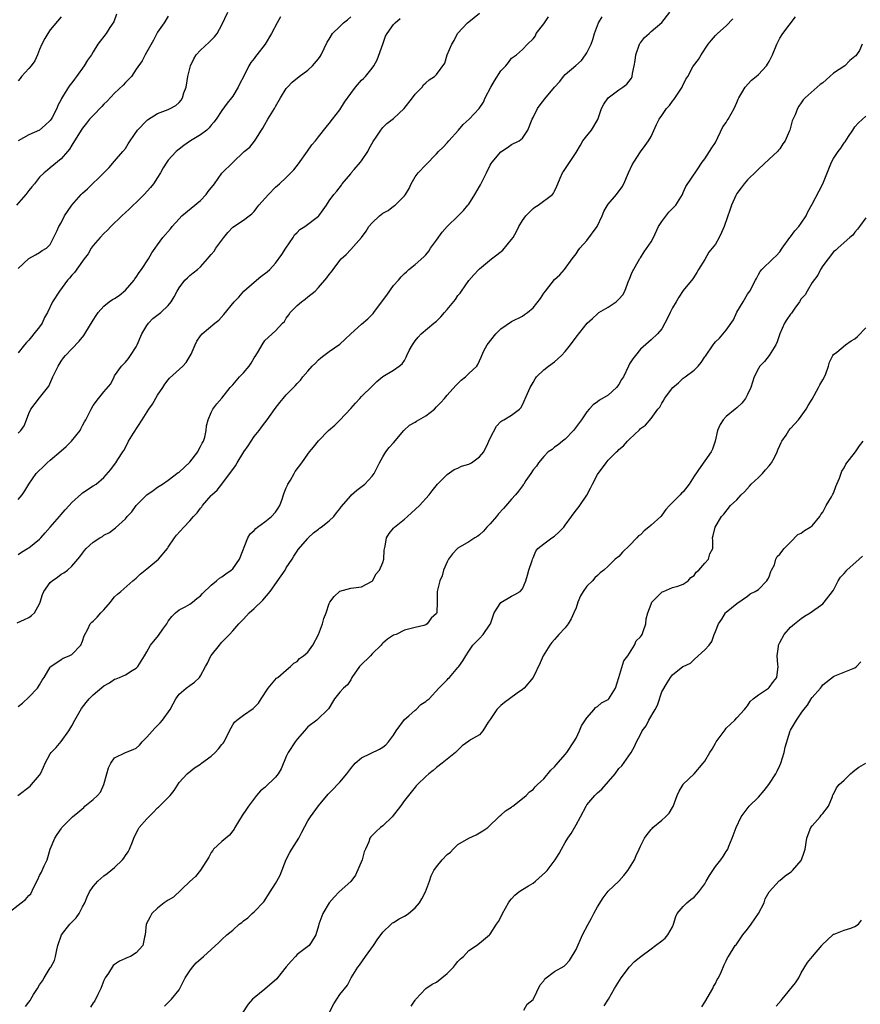
# Model space of a CAD drawing. Units: inches. Extents: x 2511000 to 2514000, y 1551000 to 1554000.
# Drawn here: x 2511263 to 2511420, y 1551666 to 1551850 of the extents above; entities that cross this region are included whole.
import ezdxf

# ---------------------------------------------------------------- set-up
doc = ezdxf.new("R2010")
doc.units = ezdxf.units.IN
doc.header["$MEASUREMENT"] = 0
doc.layers.add('LD25111551_2ft', color=105, linetype='Continuous')

msp = doc.modelspace()

# ---------------------------------------------------------------- linework, layer by layer
at = {"layer": 'LD25111551_2ft'}
for points, elevation in [([(2511261.02, 1551682.98), (2511263.55, 1551685), (2511264.4, 1551685.6), (2511265, 1551686.34), (2511265.35, 1551686.65), (2511265.92, 1551687.92), (2511266.68, 1551689.32), (2511267, 1551690.06), (2511267.34, 1551690.66), (2511267.46, 1551691), (2511267.84, 1551691.84), (2511268.4, 1551693), (2511269, 1551694.95), (2511269.86, 1551697), (2511270.31, 1551697.69), (2511271, 1551698.79), (2511271.16, 1551699), (2511273.12, 1551701), (2511274.16, 1551701.84), (2511275.23, 1551702.77), (2511275.46, 1551703), (2511277, 1551704.23), (2511277.83, 1551705), (2511278.38, 1551705.62), (2511279.01, 1551707), (2511279.53, 1551709), (2511279.86, 1551710.14), (2511280.27, 1551711), (2511281, 1551711.97), (2511282.99, 1551713), (2511284.43, 1551713.57), (2511285, 1551713.83), (2511285.61, 1551714.39), (2511286.11, 1551715), (2511287, 1551715.85), (2511288.46, 1551717.54), (2511289.48, 1551718.52), (2511289.92, 1551719), (2511291.37, 1551721), (2511291.91, 1551722.09), (2511292.43, 1551723), (2511293, 1551723.87), (2511294.34, 1551725), (2511295, 1551725.5), (2511295.9, 1551726.1), (2511296.8, 1551727), (2511297, 1551727.27), (2511297.94, 1551729), (2511298.33, 1551729.67), (2511298.95, 1551731), (2511299, 1551731.09), (2511300.52, 1551733), (2511300.76, 1551733.24), (2511301, 1551733.53), (2511302.39, 1551735), (2511303, 1551735.68), (2511304.14, 1551737), (2511305, 1551737.83), (2511306.09, 1551739), (2511307, 1551739.81), (2511308.61, 1551741.39), (2511309.98, 1551743), (2511312.06, 1551745.94), (2511312.76, 1551747), (2511313, 1551747.43), (2511314.1, 1551749), (2511314.42, 1551749.58), (2511315, 1551750.54), (2511315.2, 1551750.8), (2511317, 1551752.9), (2511317.08, 1551753), (2511318.09, 1551753.91), (2511319, 1551754.61), (2511319.19, 1551754.81), (2511319.47, 1551755), (2511321, 1551756.17), (2511321.85, 1551757), (2511322.34, 1551757.66), (2511323, 1551758.4), (2511323.23, 1551758.77), (2511325, 1551760.85), (2511325.15, 1551761), (2511326.14, 1551761.86), (2511327.66, 1551763), (2511329, 1551764.48), (2511329.37, 1551765), (2511329.92, 1551766.08), (2511330.35, 1551767), (2511331, 1551768.11), (2511331.56, 1551769), (2511332.19, 1551769.81), (2511333, 1551770.71), (2511334.88, 1551773), (2511335.99, 1551774.01), (2511337, 1551774.55), (2511337.27, 1551774.73), (2511337.7, 1551775), (2511339, 1551775.75), (2511340.64, 1551777), (2511341, 1551777.39), (2511341.8, 1551778.2), (2511342.5, 1551779), (2511343, 1551779.61), (2511344.58, 1551781.42), (2511345, 1551781.77), (2511345.62, 1551782.38), (2511346.41, 1551783), (2511347, 1551783.6), (2511348.53, 1551785), (2511348.72, 1551785.28), (2511349.34, 1551786.66), (2511349.44, 1551787), (2511349.84, 1551787.84), (2511350.43, 1551789), (2511352.08, 1551791), (2511353, 1551791.95), (2511355, 1551793.3), (2511357, 1551794.34), (2511357.4, 1551794.6), (2511357.95, 1551795), (2511359, 1551795.89), (2511360.39, 1551797.61), (2511361, 1551798.59), (2511361.3, 1551799), (2511363, 1551801.14), (2511363.96, 1551802.04), (2511364.83, 1551803), (2511366.27, 1551805), (2511367, 1551805.94), (2511367.42, 1551806.58), (2511367.72, 1551807), (2511369, 1551808.42), (2511370.94, 1551811), (2511371.9, 1551813), (2511372.19, 1551813.81), (2511372.87, 1551815), (2511373, 1551815.18), (2511374.55, 1551817), (2511375.58, 1551818.42), (2511375.93, 1551819), (2511376.79, 1551821), (2511377.5, 1551822.5), (2511377.77, 1551823), (2511379, 1551824.92), (2511379.89, 1551826.11), (2511380.54, 1551827), (2511381, 1551827.83), (2511382.01, 1551830.01), (2511382.49, 1551831), (2511383, 1551831.7), (2511383.87, 1551833), (2511384.4, 1551833.6), (2511385, 1551834.4), (2511385.27, 1551834.73), (2511386.78, 1551837), (2511386.84, 1551837.16), (2511387.5, 1551838.5), (2511387.82, 1551839), (2511388.79, 1551840.79), (2511388.89, 1551841), (2511389.82, 1551842.18), (2511390.33, 1551843), (2511391.64, 1551845), (2511392.25, 1551845.75), (2511393, 1551846.63), (2511393.35, 1551847), (2511395, 1551848.45), (2511396.24, 1551849.76)], 6946), ([(2511291, 1551850.23), (2511290.2, 1551849), (2511289, 1551847.23), (2511288.87, 1551847), (2511288.27, 1551845.73), (2511287, 1551843.56), (2511286.69, 1551843), (2511286.12, 1551841.88), (2511285, 1551840.33), (2511284.14, 1551839), (2511283.6, 1551838.4), (2511283, 1551837.84), (2511282.61, 1551837.39), (2511281, 1551835.85), (2511279.61, 1551834.39), (2511279, 1551833.81), (2511278.62, 1551833.38), (2511277, 1551831.74), (2511276.31, 1551831), (2511275.72, 1551830.28), (2511275, 1551829.34), (2511274.77, 1551829), (2511273, 1551826.17), (2511272.56, 1551825.44), (2511272.2, 1551825), (2511271, 1551823.61), (2511269, 1551821.97), (2511268.45, 1551821.55), (2511267.84, 1551821), (2511267, 1551820.21), (2511266.03, 1551819), (2511265.56, 1551818.44), (2511265, 1551817.74), (2511264.44, 1551817), (2511262.7, 1551815)], 6964), ([(2511262.84, 1551737.16), (2511264.21, 1551737.79), (2511265, 1551738.13), (2511265.5, 1551738.5), (2511266.05, 1551739), (2511267, 1551740.68), (2511267.12, 1551741), (2511267.56, 1551742.44), (2511267.82, 1551743), (2511269, 1551744.68), (2511269.34, 1551745), (2511270.33, 1551745.67), (2511271, 1551746.2), (2511271.52, 1551746.48), (2511272.2, 1551747), (2511273, 1551747.71), (2511274.53, 1551749.47), (2511275, 1551750.17), (2511275.36, 1551750.64), (2511275.7, 1551751), (2511277, 1551752.17), (2511278.25, 1551753), (2511278.74, 1551753.26), (2511279, 1551753.48), (2511280.01, 1551753.99), (2511281.14, 1551754.86), (2511283, 1551756.57), (2511283.3, 1551757), (2511284.17, 1551757.83), (2511285.02, 1551759), (2511287, 1551761), (2511288.18, 1551761.82), (2511289, 1551762.45), (2511289.93, 1551763), (2511291, 1551763.73), (2511292.81, 1551765.19), (2511293, 1551765.27), (2511295, 1551767.1), (2511296.51, 1551769), (2511296.64, 1551769.36), (2511297, 1551770), (2511297.33, 1551770.67), (2511297.55, 1551771), (2511297.79, 1551771.79), (2511298.04, 1551773), (2511298.14, 1551773.86), (2511298.43, 1551775), (2511299, 1551776.33), (2511299.32, 1551777), (2511300.04, 1551777.96), (2511301, 1551779.05), (2511302.51, 1551781), (2511303, 1551781.53), (2511304.26, 1551783), (2511305, 1551783.75), (2511306.08, 1551785), (2511306.45, 1551785.55), (2511307, 1551786.52), (2511307.34, 1551787), (2511307.82, 1551787.82), (2511308.47, 1551789), (2511309, 1551789.76), (2511311, 1551791.61), (2511312.31, 1551793), (2511312.66, 1551793.34), (2511313, 1551793.92), (2511313.46, 1551794.54), (2511313.73, 1551795), (2511315, 1551796.31), (2511315.8, 1551797), (2511316.53, 1551797.47), (2511317, 1551797.89), (2511318.37, 1551799), (2511319, 1551799.63), (2511320.55, 1551801.45), (2511321, 1551802.09), (2511321.43, 1551802.57), (2511321.71, 1551803), (2511323, 1551804.72), (2511323.24, 1551805), (2511324.17, 1551805.83), (2511325, 1551806.71), (2511327, 1551808.96), (2511327.86, 1551810.14), (2511328.41, 1551811), (2511329, 1551811.7), (2511330.38, 1551813), (2511331, 1551813.49), (2511331.98, 1551814.02), (2511333, 1551814.81), (2511333.27, 1551815), (2511335, 1551816.76), (2511335.19, 1551817), (2511335.87, 1551818.13), (2511336.29, 1551819), (2511337, 1551820.26), (2511337.58, 1551821), (2511339, 1551822.54), (2511341, 1551824.58), (2511341.38, 1551825), (2511342.21, 1551825.79), (2511343, 1551826.59), (2511343.31, 1551827), (2511345.11, 1551829), (2511345.96, 1551830.04), (2511347.06, 1551831), (2511348.95, 1551833.05), (2511349.77, 1551834.23), (2511350.09, 1551835), (2511351.13, 1551837), (2511351.83, 1551838.17), (2511353, 1551840.03), (2511353.9, 1551841), (2511354.4, 1551841.6), (2511355, 1551842.4), (2511355.9, 1551843), (2511357, 1551844), (2511357.94, 1551845), (2511359, 1551846.01), (2511359.42, 1551846.58), (2511359.59, 1551847), (2511361, 1551848.82), (2511361.87, 1551850.13)], 6952), ([(2511262.94, 1551705), (2511265.26, 1551706.74), (2511265.52, 1551707), (2511267, 1551708.74), (2511267.19, 1551709), (2511267.73, 1551710.27), (2511268.02, 1551711), (2511269, 1551712.77), (2511269.15, 1551713), (2511270.08, 1551713.92), (2511271, 1551715.03), (2511272.47, 1551717), (2511273, 1551717.97), (2511273.6, 1551719), (2511274.33, 1551720.33), (2511274.79, 1551721.21), (2511275.66, 1551722.34), (2511276.26, 1551723), (2511277, 1551723.73), (2511279, 1551725.39), (2511280.02, 1551725.98), (2511281, 1551726.63), (2511281.28, 1551726.72), (2511281.93, 1551727), (2511283, 1551727.49), (2511284.27, 1551728.27), (2511285, 1551728.68), (2511285.29, 1551729), (2511286.55, 1551731), (2511287, 1551731.76), (2511287.67, 1551733), (2511288.28, 1551733.72), (2511289.18, 1551734.82), (2511289.96, 1551735.96), (2511290.72, 1551737), (2511291, 1551737.46), (2511291.65, 1551738.35), (2511292.34, 1551739), (2511293, 1551739.58), (2511294.14, 1551740.14), (2511295, 1551740.62), (2511295.53, 1551741), (2511296.33, 1551741.67), (2511297, 1551742.19), (2511297.37, 1551742.63), (2511299, 1551744.2), (2511299.97, 1551745), (2511300.52, 1551745.48), (2511301, 1551745.75), (2511301.71, 1551746.29), (2511302.72, 1551747), (2511303, 1551747.24), (2511304.29, 1551749), (2511305.81, 1551753), (2511306.28, 1551753.72), (2511307, 1551754.37), (2511307.29, 1551754.71), (2511307.65, 1551755), (2511309, 1551756.01), (2511310.26, 1551757), (2511311, 1551757.8), (2511311.49, 1551758.51), (2511311.78, 1551759), (2511312.23, 1551760.23), (2511312.49, 1551761), (2511312.6, 1551761.4), (2511313, 1551762.29), (2511313.19, 1551762.81), (2511313.3, 1551763), (2511313.77, 1551763.77), (2511314.48, 1551765), (2511314.66, 1551765.34), (2511315.87, 1551767), (2511317, 1551768.62), (2511317.34, 1551769), (2511318.07, 1551769.93), (2511319, 1551771.05), (2511320.89, 1551773), (2511322.02, 1551773.98), (2511323, 1551774.92), (2511325, 1551777.13), (2511325.9, 1551778.1), (2511326.69, 1551779), (2511327, 1551779.33), (2511329, 1551781.29), (2511329.89, 1551782.11), (2511331, 1551783.04), (2511333, 1551784.26), (2511334.05, 1551785), (2511334.57, 1551785.43), (2511335, 1551786.04), (2511335.32, 1551786.68), (2511335.45, 1551787), (2511335.93, 1551787.93), (2511336.51, 1551789), (2511337, 1551789.7), (2511337.59, 1551790.41), (2511338.16, 1551791), (2511340.5, 1551793), (2511341, 1551793.4), (2511341.83, 1551794.17), (2511342.51, 1551795), (2511343, 1551795.55), (2511344.56, 1551797.44), (2511345, 1551798.17), (2511345.4, 1551798.6), (2511345.64, 1551799), (2511347, 1551800.98), (2511347.96, 1551802.04), (2511348.89, 1551803), (2511349, 1551803.11), (2511351.24, 1551805), (2511352.25, 1551805.75), (2511353.37, 1551806.63), (2511355, 1551808.58), (2511355.29, 1551809), (2511355.9, 1551810.1), (2511356.33, 1551811), (2511357, 1551812.17), (2511357.63, 1551813), (2511359, 1551814.39), (2511359.35, 1551814.65), (2511359.94, 1551815), (2511362.59, 1551817), (2511362.78, 1551817.22), (2511363, 1551817.63), (2511363.43, 1551818.57), (2511363.6, 1551819), (2511364.05, 1551820.05), (2511364.47, 1551821), (2511364.7, 1551821.3), (2511367, 1551824.79), (2511367.81, 1551826.19), (2511368.3, 1551827), (2511369, 1551827.92), (2511369.88, 1551829), (2511371.06, 1551830.94), (2511371.78, 1551833), (2511372.19, 1551833.81), (2511373, 1551835), (2511375, 1551836.52), (2511375.76, 1551837), (2511376.45, 1551837.55), (2511377.32, 1551838.68), (2511377.47, 1551839), (2511377.52, 1551839.52), (2511377.84, 1551841), (2511378.02, 1551841.98), (2511378.13, 1551843), (2511378.84, 1551845), (2511378.89, 1551845.11), (2511379, 1551845.27), (2511379.77, 1551846.23), (2511380.61, 1551847), (2511381, 1551847.37), (2511382.98, 1551849.02), (2511384.47, 1551851)], 6948), ([(2511263, 1551803.17), (2511265, 1551805.09), (2511266.24, 1551805.76), (2511267, 1551806.2), (2511267.46, 1551806.54), (2511268.31, 1551807), (2511269, 1551807.65), (2511270.27, 1551810.27), (2511270.6, 1551811), (2511271, 1551811.68), (2511271.66, 1551813), (2511272.18, 1551813.82), (2511273.02, 1551814.98), (2511274.76, 1551817), (2511275, 1551817.25), (2511275.94, 1551818.06), (2511278.96, 1551821), (2511279.95, 1551822.05), (2511281, 1551823.2), (2511282.55, 1551825), (2511283, 1551825.55), (2511283.54, 1551826.46), (2511283.88, 1551827), (2511285.27, 1551829), (2511287, 1551830.81), (2511287.1, 1551830.9), (2511289, 1551832.09), (2511291, 1551832.85), (2511291.32, 1551833), (2511292.4, 1551833.6), (2511293, 1551834.12), (2511293.42, 1551834.58), (2511293.64, 1551835), (2511293.91, 1551835.91), (2511294.32, 1551837), (2511294.66, 1551839), (2511295.14, 1551841), (2511295.73, 1551842.27), (2511296.2, 1551843), (2511297, 1551843.92), (2511298.61, 1551845.39), (2511299.63, 1551846.37), (2511300.12, 1551847), (2511301, 1551848.62), (2511302.08, 1551851)], 6962), ([(2511263, 1551749.87), (2511263.64, 1551750.35), (2511264.77, 1551751), (2511265, 1551751.16), (2511267, 1551752.74), (2511267.24, 1551753), (2511268.05, 1551753.95), (2511269, 1551754.97), (2511270.72, 1551757), (2511271, 1551757.35), (2511271.77, 1551758.23), (2511272.51, 1551759), (2511273, 1551759.58), (2511274.8, 1551761.2), (2511275, 1551761.36), (2511277, 1551762.67), (2511277.55, 1551763), (2511279, 1551764.26), (2511280.28, 1551765.72), (2511281, 1551766.67), (2511281.23, 1551767), (2511281.58, 1551767.58), (2511282.51, 1551769), (2511282.72, 1551769.28), (2511283.4, 1551770.6), (2511283.59, 1551771), (2511284.5, 1551772.5), (2511286.15, 1551775), (2511287.4, 1551777), (2511288.06, 1551777.94), (2511289, 1551779.59), (2511289.98, 1551781), (2511290.37, 1551781.63), (2511291, 1551782.46), (2511291.25, 1551782.75), (2511293.71, 1551785), (2511294.3, 1551785.7), (2511295.09, 1551786.91), (2511295.26, 1551787.26), (2511295.98, 1551789), (2511296.33, 1551789.67), (2511297, 1551790.68), (2511297.29, 1551791), (2511299.66, 1551793), (2511300.42, 1551793.58), (2511301.37, 1551794.63), (2511303.28, 1551797), (2511304.12, 1551797.88), (2511305.11, 1551799), (2511307, 1551800.68), (2511308.27, 1551801.73), (2511309.42, 1551802.58), (2511309.91, 1551803), (2511311, 1551804.19), (2511312.17, 1551805.83), (2511312.91, 1551807), (2511314.27, 1551809), (2511314.55, 1551809.45), (2511315, 1551809.93), (2511315.54, 1551810.46), (2511316.45, 1551811), (2511319, 1551812.93), (2511319.08, 1551813), (2511319.84, 1551814.16), (2511320.46, 1551815), (2511321, 1551815.82), (2511321.85, 1551817), (2511322.39, 1551817.61), (2511323.26, 1551818.74), (2511323.43, 1551819), (2511325, 1551820.84), (2511325.11, 1551821), (2511325.66, 1551821.66), (2511326.8, 1551823), (2511327, 1551823.28), (2511328.2, 1551825), (2511328.46, 1551825.54), (2511329.16, 1551826.84), (2511329.89, 1551827.89), (2511330.59, 1551829), (2511331, 1551829.45), (2511331.76, 1551830.24), (2511333, 1551831.16), (2511334.96, 1551833.04), (2511336.54, 1551835), (2511337, 1551835.67), (2511338.3, 1551837), (2511338.6, 1551837.4), (2511339, 1551837.78), (2511339.65, 1551838.35), (2511340.64, 1551839), (2511341, 1551839.35), (2511342.54, 1551841.46), (2511343, 1551843), (2511343.85, 1551845), (2511344.28, 1551845.72), (2511344.94, 1551847), (2511345, 1551847.08), (2511346.77, 1551849), (2511347, 1551849.2), (2511349, 1551850.78)], 6954), ([(2511263, 1551721.55), (2511263.81, 1551722.19), (2511265, 1551723.28), (2511266.61, 1551725), (2511267, 1551725.58), (2511267.5, 1551726.5), (2511267.83, 1551727), (2511269, 1551728.92), (2511269.08, 1551729), (2511271, 1551730.33), (2511271.4, 1551730.6), (2511272.5, 1551731), (2511273, 1551731.28), (2511274.7, 1551733), (2511275, 1551733.72), (2511275.29, 1551734.71), (2511275.99, 1551735.99), (2511276.43, 1551737), (2511276.73, 1551737.27), (2511277, 1551737.48), (2511277.76, 1551738.24), (2511278.43, 1551739), (2511279, 1551739.57), (2511280.22, 1551741), (2511280.55, 1551741.45), (2511281, 1551741.98), (2511281.52, 1551742.48), (2511282.17, 1551743), (2511284.41, 1551745), (2511285, 1551745.49), (2511285.74, 1551746.26), (2511287, 1551747.23), (2511289.18, 1551749), (2511290.85, 1551751), (2511291, 1551751.25), (2511292.17, 1551753), (2511292.53, 1551753.47), (2511293.87, 1551755), (2511295, 1551756.18), (2511295.7, 1551757), (2511296.37, 1551757.63), (2511297, 1551758.55), (2511297.23, 1551758.77), (2511297.4, 1551759), (2511299, 1551760.88), (2511299.12, 1551761), (2511300.13, 1551761.87), (2511301, 1551763), (2511303.55, 1551766.45), (2511303.82, 1551767), (2511305.1, 1551769), (2511305.86, 1551770.14), (2511306.42, 1551771), (2511307, 1551771.86), (2511307.91, 1551773), (2511308.37, 1551773.63), (2511309, 1551774.42), (2511309.44, 1551775), (2511310.89, 1551777.11), (2511311.77, 1551778.23), (2511312.43, 1551779), (2511313, 1551779.66), (2511314.66, 1551781.34), (2511315, 1551781.77), (2511315.64, 1551782.36), (2511316.07, 1551783), (2511317, 1551784.04), (2511317.82, 1551785), (2511318.44, 1551785.56), (2511319, 1551786.19), (2511319.45, 1551786.55), (2511319.98, 1551787), (2511321, 1551787.72), (2511323, 1551789.09), (2511323.98, 1551790.02), (2511325, 1551791.03), (2511327, 1551792.83), (2511328.21, 1551793.79), (2511329, 1551794.62), (2511329.2, 1551794.8), (2511329.33, 1551795), (2511330.18, 1551796.18), (2511331.75, 1551798.25), (2511333, 1551800.02), (2511333.89, 1551801), (2511334.38, 1551801.62), (2511335, 1551802.29), (2511335.41, 1551802.59), (2511335.83, 1551803), (2511337, 1551803.92), (2511338.63, 1551805.37), (2511339, 1551805.77), (2511339.56, 1551806.44), (2511339.9, 1551807), (2511341, 1551808.47), (2511342.06, 1551809.94), (2511343, 1551811.04), (2511345.02, 1551813), (2511346, 1551814), (2511346.84, 1551815), (2511347, 1551815.21), (2511348.12, 1551817), (2511349, 1551818.48), (2511349.21, 1551818.79), (2511350.33, 1551821), (2511351, 1551822.43), (2511351.21, 1551822.79), (2511351.37, 1551823), (2511353, 1551824.95), (2511354.24, 1551825.76), (2511355, 1551826.28), (2511356.39, 1551827), (2511357, 1551827.51), (2511358.02, 1551829), (2511358.82, 1551831), (2511359, 1551831.34), (2511359.81, 1551833), (2511360.31, 1551833.69), (2511361.21, 1551834.79), (2511362.99, 1551837), (2511363.97, 1551838.03), (2511364.67, 1551839), (2511365, 1551839.33), (2511366.97, 1551841.03), (2511368.01, 1551841.99), (2511368.8, 1551843), (2511369, 1551843.37), (2511369.81, 1551845), (2511370.13, 1551845.87), (2511370.44, 1551847), (2511371.18, 1551849), (2511371.88, 1551850.12)], 6950), ([(2511311.91, 1551850.09), (2511311.3, 1551849), (2511310.25, 1551847), (2511309.06, 1551845), (2511307.49, 1551843), (2511307.27, 1551842.73), (2511307, 1551842.36), (2511306.4, 1551841.6), (2511306.02, 1551841), (2511305, 1551838.89), (2511304.34, 1551837.66), (2511304.05, 1551837), (2511303, 1551835.29), (2511302.77, 1551835), (2511301.96, 1551834.04), (2511301, 1551832.67), (2511299.94, 1551831), (2511299.51, 1551830.49), (2511299, 1551829.9), (2511298.61, 1551829.39), (2511298.17, 1551829), (2511297, 1551828.12), (2511295.16, 1551827), (2511293.89, 1551826.11), (2511293, 1551825.43), (2511292.75, 1551825.25), (2511292.45, 1551825), (2511291, 1551823.42), (2511290.7, 1551823), (2511290.05, 1551821.95), (2511289.56, 1551821), (2511289, 1551820.19), (2511288.26, 1551819), (2511287.71, 1551818.29), (2511286.49, 1551817), (2511285, 1551815.51), (2511284.43, 1551815), (2511283.73, 1551814.27), (2511282.31, 1551813), (2511280.28, 1551811), (2511279.65, 1551810.35), (2511279, 1551809.71), (2511278.32, 1551809), (2511277, 1551807.5), (2511276.65, 1551807), (2511276.04, 1551805.96), (2511275.34, 1551805), (2511275, 1551804.56), (2511273.54, 1551802.46), (2511273, 1551801.93), (2511272.6, 1551801.4), (2511272.21, 1551801), (2511270.69, 1551799), (2511269.44, 1551797), (2511268.47, 1551795), (2511267.95, 1551794.05), (2511267.46, 1551793), (2511267, 1551792.31), (2511265.96, 1551791), (2511265.51, 1551790.49), (2511265, 1551789.87), (2511264.57, 1551789.43), (2511264.19, 1551789), (2511263, 1551787.48)], 6960), ([(2511263, 1551772.52), (2511263.52, 1551773), (2511264.15, 1551773.85), (2511264.54, 1551775), (2511265, 1551776.19), (2511265.35, 1551777), (2511267, 1551779.07), (2511268.72, 1551781.28), (2511269.49, 1551783), (2511270.44, 1551785), (2511271, 1551785.94), (2511271.45, 1551786.55), (2511271.82, 1551787), (2511273, 1551788.25), (2511274.36, 1551789.64), (2511275.26, 1551790.74), (2511275.45, 1551791), (2511277, 1551793.56), (2511277.55, 1551794.45), (2511277.94, 1551795), (2511279, 1551796.18), (2511279.97, 1551797), (2511280.58, 1551797.42), (2511281, 1551797.63), (2511281.81, 1551798.19), (2511283, 1551799.16), (2511284.61, 1551801), (2511284.74, 1551801.26), (2511285, 1551801.6), (2511285.56, 1551802.44), (2511285.99, 1551803), (2511287.3, 1551805), (2511287.91, 1551806.09), (2511288.56, 1551807), (2511289, 1551807.58), (2511290.01, 1551809), (2511291.4, 1551810.6), (2511291.72, 1551811), (2511293, 1551812.46), (2511293.55, 1551813), (2511297, 1551815.89), (2511298.06, 1551817), (2511298.46, 1551817.54), (2511299.58, 1551819), (2511301, 1551820.96), (2511303, 1551822.98), (2511305.15, 1551825), (2511306.21, 1551825.79), (2511307.09, 1551826.91), (2511307.32, 1551827.32), (2511308.39, 1551829), (2511308.65, 1551829.35), (2511309, 1551830.02), (2511309.54, 1551831), (2511310.78, 1551833), (2511311, 1551833.4), (2511311.94, 1551835), (2511313, 1551836.75), (2511313.19, 1551837), (2511314.09, 1551837.91), (2511315.39, 1551839), (2511317, 1551840.18), (2511317.91, 1551841), (2511319, 1551842.27), (2511319.32, 1551842.68), (2511319.52, 1551843), (2511320.62, 1551845.38), (2511321, 1551845.95), (2511321.6, 1551847), (2511323, 1551848.3), (2511323.66, 1551849), (2511324.43, 1551849.57), (2511325, 1551850.09)], 6958), ([(2511271, 1551850.08), (2511269, 1551847.65), (2511268.52, 1551847), (2511267.96, 1551846.04), (2511267.41, 1551845), (2511267, 1551843.99), (2511266.63, 1551843), (2511266.1, 1551841.9), (2511265.44, 1551841), (2511265, 1551840.49), (2511263.63, 1551839), (2511263.37, 1551838.63), (2511263, 1551838.18)], 6968), ([(2511263, 1551760.12), (2511263.78, 1551761), (2511264.25, 1551761.75), (2511265, 1551763.03), (2511266.39, 1551765), (2511266.68, 1551765.32), (2511267.72, 1551766.28), (2511268.42, 1551767), (2511269, 1551767.46), (2511271, 1551769.22), (2511271.98, 1551770.02), (2511272.97, 1551771), (2511274.58, 1551773), (2511274.7, 1551773.3), (2511275, 1551773.91), (2511275.38, 1551774.62), (2511275.63, 1551775), (2511276.61, 1551777), (2511277, 1551777.66), (2511278.01, 1551779), (2511279, 1551780.24), (2511280.3, 1551781.7), (2511280.88, 1551783), (2511281, 1551783.2), (2511282.26, 1551785), (2511282.63, 1551785.37), (2511283, 1551785.77), (2511283.57, 1551786.43), (2511283.98, 1551787), (2511285, 1551788.59), (2511285.19, 1551789), (2511286.04, 1551791), (2511287, 1551792.6), (2511287.3, 1551793), (2511288.14, 1551793.86), (2511289.63, 1551795), (2511291, 1551796.33), (2511291.56, 1551797), (2511292.1, 1551797.9), (2511292.66, 1551799), (2511293, 1551799.61), (2511294.11, 1551801), (2511294.56, 1551801.44), (2511295, 1551801.9), (2511295.64, 1551802.36), (2511296.42, 1551803), (2511297, 1551803.51), (2511298.29, 1551805), (2511298.64, 1551805.36), (2511299, 1551805.79), (2511299.54, 1551806.46), (2511299.89, 1551807), (2511301.38, 1551809), (2511302.09, 1551809.91), (2511303, 1551810.88), (2511305, 1551812.19), (2511306.09, 1551813), (2511306.6, 1551813.4), (2511307, 1551813.83), (2511307.52, 1551814.48), (2511307.86, 1551815), (2511309.65, 1551817), (2511311, 1551818.34), (2511311.75, 1551819), (2511313, 1551820.17), (2511314.41, 1551821.59), (2511315.29, 1551822.71), (2511316.93, 1551825.07), (2511317.78, 1551826.22), (2511318.45, 1551827), (2511319, 1551827.75), (2511320.43, 1551829.57), (2511321, 1551830.2), (2511321.6, 1551831), (2511323, 1551832.77), (2511323.83, 1551834.17), (2511325, 1551835.83), (2511325.9, 1551837), (2511327, 1551838.29), (2511327.37, 1551838.63), (2511327.73, 1551839), (2511329, 1551840.54), (2511329.3, 1551841), (2511329.91, 1551842.09), (2511330.97, 1551845.03), (2511331.51, 1551846.49), (2511331.78, 1551847), (2511333, 1551848.65), (2511333.32, 1551849), (2511334.21, 1551849.79)], 6956), ([(2511281.37, 1551850.63), (2511280.84, 1551849.16), (2511280.09, 1551848.09), (2511279.39, 1551847), (2511277.88, 1551845), (2511277, 1551843.59), (2511276.66, 1551843), (2511275.95, 1551842.05), (2511275.3, 1551841), (2511273.9, 1551839), (2511273.5, 1551838.5), (2511273, 1551837.8), (2511272.63, 1551837.37), (2511272.39, 1551837), (2511271.48, 1551835.48), (2511271.09, 1551834.91), (2511271, 1551834.71), (2511270.41, 1551833.59), (2511270.25, 1551833), (2511269.35, 1551831.35), (2511269.15, 1551831), (2511269, 1551830.79), (2511268.07, 1551829.93), (2511267, 1551828.97), (2511265, 1551828.12), (2511263.01, 1551826.99)], 6966), ([(2511264.36, 1551665.64), (2511265, 1551666.47), (2511265.26, 1551666.74), (2511265.38, 1551667), (2511265.87, 1551667.87), (2511266.6, 1551669), (2511267, 1551669.7), (2511267.56, 1551670.44), (2511267.88, 1551671), (2511269, 1551672.83), (2511269.12, 1551673), (2511269.77, 1551674.23), (2511269.99, 1551675), (2511270.22, 1551676.22), (2511270.39, 1551677), (2511271.09, 1551679), (2511272.65, 1551681), (2511273, 1551681.39), (2511273.8, 1551682.2), (2511274.38, 1551683), (2511275, 1551684.25), (2511275.42, 1551685), (2511275.9, 1551686.1), (2511276.33, 1551687), (2511277, 1551687.99), (2511277.86, 1551689), (2511279, 1551689.99), (2511279.59, 1551690.41), (2511280.27, 1551691), (2511281, 1551691.56), (2511282.47, 1551693), (2511282.7, 1551693.3), (2511283, 1551693.78), (2511283.5, 1551694.5), (2511283.78, 1551695), (2511284.35, 1551696.35), (2511284.6, 1551697), (2511284.69, 1551697.31), (2511285.36, 1551698.64), (2511285.59, 1551699), (2511287, 1551700.63), (2511287.35, 1551701), (2511288.19, 1551701.81), (2511289, 1551702.65), (2511289.19, 1551702.81), (2511291, 1551704.59), (2511291.36, 1551705), (2511292.07, 1551705.93), (2511293, 1551707.37), (2511294.51, 1551709), (2511295.86, 1551710.14), (2511297, 1551710.82), (2511297.19, 1551711), (2511299, 1551712.3), (2511299.74, 1551713), (2511300.35, 1551713.65), (2511301, 1551714.48), (2511301.24, 1551714.76), (2511301.39, 1551715), (2511302.39, 1551717), (2511303, 1551718.14), (2511303.36, 1551718.64), (2511303.76, 1551719), (2511305, 1551719.98), (2511306.83, 1551721.17), (2511307.81, 1551722.19), (2511308.29, 1551723), (2511309.62, 1551725), (2511311.17, 1551726.83), (2511311.44, 1551727), (2511313, 1551728.36), (2511313.78, 1551729), (2511314.37, 1551729.63), (2511315, 1551729.93), (2511315.48, 1551730.52), (2511316.19, 1551731), (2511317, 1551731.67), (2511317.94, 1551733), (2511319, 1551735), (2511319.77, 1551737), (2511320.01, 1551737.99), (2511320.41, 1551739), (2511321, 1551740.74), (2511321.13, 1551741), (2511321.92, 1551742.08), (2511323, 1551743.07), (2511325, 1551743.63), (2511327, 1551743.86), (2511329, 1551744.9), (2511329.08, 1551745), (2511329.72, 1551746.28), (2511330.35, 1551747), (2511331, 1551748.42), (2511331.19, 1551749), (2511331.27, 1551750.73), (2511331.44, 1551751.44), (2511331.69, 1551753), (2511332.2, 1551753.8), (2511333, 1551754.78), (2511333.16, 1551755), (2511335, 1551756.48), (2511335.57, 1551757), (2511336.34, 1551757.66), (2511337.83, 1551759), (2511339.63, 1551761), (2511340.21, 1551761.79), (2511341.2, 1551763), (2511343, 1551764.81), (2511344.26, 1551765.74), (2511345, 1551766), (2511345.66, 1551766.34), (2511347, 1551766.71), (2511347.54, 1551767), (2511349, 1551768.08), (2511349.8, 1551769), (2511350.59, 1551770.59), (2511350.78, 1551771), (2511351, 1551771.56), (2511352.19, 1551773.81), (2511353, 1551774.69), (2511353.17, 1551774.83), (2511353.56, 1551775), (2511355, 1551775.84), (2511356.46, 1551777), (2511356.74, 1551777.26), (2511357, 1551777.77), (2511357.93, 1551779.93), (2511358.43, 1551781), (2511359, 1551781.98), (2511359.36, 1551782.64), (2511359.61, 1551783), (2511361, 1551784.31), (2511361.85, 1551785), (2511363, 1551785.8), (2511364.32, 1551787), (2511365, 1551787.72), (2511365.98, 1551789), (2511367, 1551790.42), (2511369.07, 1551793), (2511370.1, 1551793.9), (2511371, 1551794.78), (2511371.26, 1551795), (2511373, 1551795.98), (2511374.46, 1551797), (2511375, 1551797.47), (2511375.71, 1551798.29), (2511376.09, 1551799), (2511376.86, 1551801), (2511376.89, 1551801.11), (2511377.47, 1551802.53), (2511378.91, 1551805.09), (2511379, 1551805.2), (2511379.7, 1551806.3), (2511381, 1551808.14), (2511381.46, 1551809), (2511382.41, 1551811), (2511383, 1551811.98), (2511384.28, 1551813.72), (2511385.59, 1551815), (2511386.83, 1551817), (2511387, 1551817.35), (2511387.49, 1551818.51), (2511389.61, 1551821.61), (2511390.53, 1551823), (2511391, 1551823.64), (2511392.34, 1551825.66), (2511393, 1551826.71), (2511394.4, 1551829.6), (2511395, 1551830.44), (2511395.2, 1551830.8), (2511395.36, 1551831), (2511396.5, 1551833), (2511397, 1551834.11), (2511397.25, 1551834.76), (2511397.36, 1551835), (2511397.93, 1551835.93), (2511398.53, 1551837), (2511399.71, 1551838.29), (2511400.58, 1551839), (2511401, 1551839.37), (2511402.52, 1551841), (2511402.72, 1551841.28), (2511403, 1551841.78), (2511403.62, 1551843), (2511404.41, 1551845), (2511405, 1551846.1), (2511405.57, 1551847), (2511407.89, 1551850.11)], 6944), ([(2511420.36, 1551845), (2511419.82, 1551843.82), (2511419.32, 1551843), (2511419.14, 1551842.86), (2511419, 1551842.69), (2511418.02, 1551841.98), (2511417.12, 1551841), (2511415, 1551839.58), (2511414.3, 1551839), (2511413, 1551837.81), (2511412.52, 1551837.48), (2511409.71, 1551835), (2511409.36, 1551834.64), (2511409, 1551834.1), (2511408.53, 1551833.47), (2511408.28, 1551833), (2511407.83, 1551831.83), (2511407.31, 1551830.69), (2511407, 1551829.49), (2511406.84, 1551829), (2511406.74, 1551828.74), (2511405.99, 1551827), (2511405.58, 1551826.42), (2511405, 1551825.48), (2511404.77, 1551825.24), (2511404.59, 1551825), (2511403, 1551823.57), (2511401, 1551821.69), (2511400.67, 1551821.33), (2511399, 1551819.74), (2511398.33, 1551819), (2511397.79, 1551818.22), (2511397, 1551817.17), (2511396.81, 1551816.81), (2511395.99, 1551815), (2511395.73, 1551814.27), (2511394.64, 1551811), (2511394.11, 1551809.89), (2511393.71, 1551809), (2511393, 1551807.75), (2511392.41, 1551807), (2511391.77, 1551806.23), (2511391, 1551804.88), (2511389.85, 1551803), (2511389.55, 1551802.45), (2511388.75, 1551801.25), (2511387, 1551799.1), (2511386.14, 1551797.86), (2511385.68, 1551797), (2511385, 1551795.87), (2511384.56, 1551795), (2511384.08, 1551793.92), (2511383.55, 1551793), (2511383, 1551791.97), (2511382.17, 1551791), (2511381, 1551789.93), (2511379, 1551788.16), (2511378.07, 1551787), (2511377.62, 1551786.38), (2511377, 1551785.4), (2511376.77, 1551785), (2511375.84, 1551783), (2511375.51, 1551782.49), (2511375, 1551781.6), (2511374.54, 1551781), (2511373, 1551779.58), (2511371.37, 1551778.63), (2511371, 1551778.34), (2511370.2, 1551777.8), (2511369.45, 1551777), (2511369, 1551776.48), (2511368.03, 1551775), (2511366.55, 1551773), (2511365, 1551771.37), (2511364.51, 1551771), (2511363.67, 1551770.33), (2511363, 1551769.89), (2511362.53, 1551769.47), (2511361.84, 1551769), (2511361, 1551768.17), (2511360.03, 1551767), (2511359.66, 1551766.34), (2511359, 1551765.66), (2511358.57, 1551765), (2511357.66, 1551763.66), (2511357.25, 1551763), (2511357.14, 1551762.86), (2511357, 1551762.72), (2511356.3, 1551761.7), (2511355.71, 1551761), (2511355, 1551760.23), (2511353.51, 1551758.49), (2511352.55, 1551757.45), (2511352.21, 1551757), (2511351, 1551755.62), (2511350.39, 1551755), (2511349.76, 1551754.24), (2511349, 1551753.56), (2511348.69, 1551753.31), (2511348.14, 1551753), (2511347, 1551752.24), (2511345, 1551751.08), (2511344.9, 1551751), (2511343.97, 1551750.03), (2511343.21, 1551749), (2511343, 1551748.51), (2511342.28, 1551747), (2511342.06, 1551745.94), (2511341.62, 1551745), (2511341.13, 1551743), (2511341.14, 1551741.14), (2511341.11, 1551741), (2511341.06, 1551739.06), (2511341.05, 1551739), (2511341, 1551738.9), (2511339.99, 1551738.01), (2511339.28, 1551737), (2511339, 1551736.81), (2511338.66, 1551736.66), (2511337, 1551736.32), (2511336.04, 1551736.04), (2511335, 1551735.77), (2511333.49, 1551735), (2511333, 1551734.83), (2511331.89, 1551734.11), (2511331, 1551733.37), (2511330.81, 1551733.19), (2511330.68, 1551733), (2511329, 1551731.36), (2511328.68, 1551731), (2511326.82, 1551729.18), (2511326.66, 1551729), (2511325.23, 1551727), (2511325, 1551726.54), (2511324.41, 1551725.59), (2511323.65, 1551725), (2511323, 1551724.24), (2511321.98, 1551723), (2511321.6, 1551722.4), (2511321, 1551721.34), (2511320.89, 1551721.11), (2511318.67, 1551719), (2511317, 1551717.8), (2511316.38, 1551717), (2511315, 1551715.5), (2511314.66, 1551715), (2511313.37, 1551713), (2511313, 1551712.27), (2511312.05, 1551709.95), (2511311.47, 1551709), (2511311, 1551708.4), (2511309, 1551706.48), (2511308.18, 1551705.82), (2511307.42, 1551705), (2511305.95, 1551703), (2511305.58, 1551702.42), (2511304.75, 1551701.25), (2511303.42, 1551699), (2511303.28, 1551698.72), (2511303, 1551698.39), (2511302.4, 1551697.61), (2511301.71, 1551697), (2511301, 1551696.41), (2511299.45, 1551695), (2511299.28, 1551694.72), (2511299, 1551694.38), (2511298.54, 1551693.46), (2511297, 1551691.08), (2511296.1, 1551689.9), (2511295, 1551688.93), (2511291.94, 1551686.06), (2511291, 1551685.5), (2511290.23, 1551685), (2511289, 1551684.01), (2511287.96, 1551683), (2511287.61, 1551682.39), (2511286.88, 1551681), (2511286.66, 1551679), (2511286.55, 1551678.55), (2511286.24, 1551677), (2511285, 1551675.68), (2511283.93, 1551675), (2511283.28, 1551674.72), (2511283, 1551674.58), (2511281.88, 1551674.12), (2511281, 1551673.45), (2511280.73, 1551673.27), (2511279.84, 1551671.84), (2511279.26, 1551671), (2511279, 1551670.51), (2511278.44, 1551669), (2511277.86, 1551667.86), (2511277.31, 1551666.69), (2511277, 1551666.32), (2511276.49, 1551665.51)], 6942), ([(2511290.3, 1551665.7), (2511291.6, 1551667), (2511293, 1551668.77), (2511293.15, 1551669), (2511294.17, 1551671), (2511295, 1551672.28), (2511295.49, 1551673), (2511296.22, 1551673.78), (2511297.54, 1551675), (2511300.44, 1551677.56), (2511301, 1551678.12), (2511301.93, 1551679), (2511303, 1551679.86), (2511304.22, 1551681), (2511304.68, 1551681.32), (2511305, 1551681.62), (2511305.85, 1551682.15), (2511306.65, 1551683), (2511307, 1551683.3), (2511308.81, 1551685.19), (2511310.01, 1551687), (2511311, 1551688.55), (2511311.25, 1551689), (2511311.85, 1551690.15), (2511312.94, 1551693.06), (2511313.66, 1551694.34), (2511314.05, 1551695), (2511315.31, 1551697), (2511315.87, 1551698.13), (2511317, 1551700.26), (2511317.5, 1551701), (2511319, 1551703.08), (2511320.8, 1551705.2), (2511321, 1551705.42), (2511321.8, 1551706.2), (2511322.53, 1551707), (2511323, 1551707.45), (2511324.25, 1551709), (2511325, 1551709.99), (2511325.83, 1551711), (2511327, 1551711.97), (2511330.39, 1551713.61), (2511331, 1551714.01), (2511331.56, 1551714.44), (2511332.03, 1551715), (2511333, 1551716.25), (2511333.49, 1551717), (2511335, 1551719.12), (2511335.85, 1551719.85), (2511337, 1551720.88), (2511337.19, 1551721), (2511338.06, 1551721.94), (2511339, 1551722.51), (2511339.24, 1551722.76), (2511339.61, 1551723), (2511341.45, 1551725), (2511343, 1551726.54), (2511343.2, 1551726.8), (2511343.39, 1551727), (2511345, 1551728.82), (2511345.15, 1551729), (2511345.93, 1551730.07), (2511346.45, 1551731), (2511347, 1551731.88), (2511347.74, 1551733), (2511349, 1551734.24), (2511349.72, 1551735), (2511351, 1551736.9), (2511351.06, 1551737), (2511351.53, 1551738.47), (2511351.77, 1551739), (2511353, 1551740.96), (2511355, 1551742.14), (2511355.58, 1551742.42), (2511356.57, 1551743), (2511357, 1551743.52), (2511357.67, 1551745), (2511357.98, 1551746.02), (2511358.22, 1551747), (2511358.8, 1551748.8), (2511358.87, 1551749), (2511359, 1551749.25), (2511359.51, 1551750.49), (2511359.91, 1551751), (2511361, 1551751.88), (2511362.51, 1551753), (2511363, 1551753.33), (2511363.87, 1551754.13), (2511364.71, 1551755), (2511365, 1551755.38), (2511366.16, 1551757), (2511367, 1551758.14), (2511367.4, 1551758.6), (2511367.69, 1551759), (2511369, 1551760.95), (2511369.73, 1551762.27), (2511370.06, 1551763), (2511371, 1551764.81), (2511371.12, 1551765), (2511371.95, 1551766.05), (2511372.61, 1551767), (2511373, 1551767.46), (2511374.55, 1551769), (2511374.79, 1551769.21), (2511375, 1551769.44), (2511375.88, 1551770.12), (2511376.6, 1551771), (2511377, 1551771.42), (2511378.85, 1551773.15), (2511379, 1551773.38), (2511379.98, 1551774.02), (2511381, 1551775.23), (2511382.26, 1551777), (2511382.63, 1551777.37), (2511383, 1551778.07), (2511383.36, 1551778.64), (2511383.52, 1551779), (2511385.07, 1551781), (2511386.1, 1551781.9), (2511387, 1551782.73), (2511387.32, 1551783), (2511389, 1551784.25), (2511389.76, 1551785), (2511390.35, 1551785.65), (2511391, 1551786.72), (2511391.12, 1551786.88), (2511392.58, 1551789), (2511392.76, 1551789.24), (2511393, 1551789.5), (2511393.76, 1551790.24), (2511395, 1551791.73), (2511396.36, 1551793.64), (2511397, 1551795.07), (2511398.17, 1551797), (2511399, 1551798.44), (2511399.4, 1551799), (2511400.47, 1551801), (2511400.64, 1551801.36), (2511401, 1551802.07), (2511401.34, 1551802.66), (2511401.63, 1551803), (2511403.68, 1551805), (2511404.39, 1551805.61), (2511405, 1551806.28), (2511405.44, 1551807), (2511406.89, 1551809), (2511407, 1551809.12), (2511407.79, 1551810.22), (2511408.53, 1551811), (2511409, 1551811.64), (2511409.9, 1551813), (2511410.24, 1551813.76), (2511411, 1551815.2), (2511412.33, 1551817.67), (2511413.01, 1551818.99), (2511414.62, 1551823), (2511415, 1551823.7), (2511415.85, 1551825), (2511416.37, 1551825.63), (2511417, 1551826.65), (2511417.17, 1551826.83), (2511417.78, 1551827.78), (2511418.62, 1551829), (2511419, 1551829.59), (2511419.68, 1551830.32), (2511421, 1551831.57)], 6940), ([(2511421, 1551812.66), (2511419.83, 1551811), (2511419.48, 1551810.52), (2511419, 1551810), (2511418.58, 1551809.42), (2511418.06, 1551809), (2511417, 1551808.04), (2511415.78, 1551807), (2511415.41, 1551806.59), (2511415, 1551806.28), (2511413.98, 1551805), (2511413, 1551803.72), (2511412.6, 1551803), (2511412.07, 1551801.93), (2511411, 1551800.59), (2511410.07, 1551799), (2511409.69, 1551798.31), (2511409, 1551797.52), (2511408.69, 1551797), (2511407.81, 1551795.81), (2511407.15, 1551794.85), (2511407, 1551794.68), (2511406.31, 1551793.69), (2511405.88, 1551793), (2511405.02, 1551791), (2511404.49, 1551789.51), (2511404.27, 1551789), (2511403, 1551787), (2511402.12, 1551785.88), (2511401.27, 1551785), (2511401, 1551784.54), (2511400.21, 1551783), (2511399.57, 1551781), (2511399, 1551779.74), (2511398.58, 1551779), (2511397.89, 1551778.11), (2511397, 1551777.24), (2511396.66, 1551777), (2511395, 1551775.59), (2511394.41, 1551775), (2511393.85, 1551774.15), (2511393.37, 1551773), (2511392.95, 1551771), (2511392.47, 1551769.53), (2511392.21, 1551769), (2511391, 1551767.37), (2511390.28, 1551766.28), (2511389, 1551764.51), (2511388.09, 1551763), (2511387, 1551761.6), (2511386.69, 1551761.31), (2511386.41, 1551761), (2511385, 1551759.61), (2511384.46, 1551759), (2511383.73, 1551758.27), (2511383, 1551757.24), (2511382.8, 1551757), (2511381, 1551755.36), (2511380.59, 1551755), (2511379.7, 1551754.3), (2511379, 1551753.58), (2511378.65, 1551753.35), (2511378.37, 1551753), (2511377, 1551751.55), (2511375.69, 1551750.31), (2511375, 1551749.55), (2511374.32, 1551749), (2511373, 1551747.75), (2511372.16, 1551747), (2511371.53, 1551746.47), (2511371, 1551745.95), (2511370.48, 1551745.52), (2511370.05, 1551745), (2511369, 1551743.98), (2511368.32, 1551743), (2511367.83, 1551742.17), (2511367.36, 1551741), (2511367, 1551739.97), (2511366.61, 1551739), (2511366.1, 1551737.9), (2511365.56, 1551737), (2511365, 1551736.22), (2511363.82, 1551735), (2511363.43, 1551734.57), (2511363, 1551734.03), (2511362.51, 1551733.49), (2511362.1, 1551733), (2511360.88, 1551731), (2511360.32, 1551729.68), (2511359.01, 1551727), (2511357.31, 1551725), (2511357, 1551724.75), (2511356.06, 1551724.06), (2511354.61, 1551723), (2511353.67, 1551722.33), (2511353, 1551721.73), (2511352.6, 1551721.4), (2511352.24, 1551721), (2511351, 1551719.15), (2511350.64, 1551718.64), (2511349.61, 1551717), (2511349, 1551716.31), (2511347.36, 1551715.36), (2511347, 1551715.13), (2511345.79, 1551714.21), (2511344.52, 1551713), (2511343, 1551711.74), (2511342.07, 1551711), (2511341, 1551710.22), (2511340.38, 1551709.62), (2511339.56, 1551709), (2511339, 1551708.53), (2511337.44, 1551707), (2511337.23, 1551706.77), (2511337, 1551706.55), (2511335, 1551704.07), (2511334.29, 1551703), (2511332.73, 1551701), (2511331, 1551699.34), (2511330.57, 1551699), (2511329.73, 1551698.27), (2511328.74, 1551697.26), (2511328.58, 1551697), (2511328.36, 1551696.36), (2511327.76, 1551695), (2511327.54, 1551694.46), (2511327.12, 1551693), (2511325.89, 1551690.11), (2511325, 1551688.98), (2511322.86, 1551687), (2511321.94, 1551686.06), (2511321, 1551684.97), (2511319.83, 1551683), (2511319.06, 1551681), (2511319, 1551680.7), (2511318.51, 1551679), (2511317.61, 1551677.61), (2511317.27, 1551677), (2511317, 1551676.82), (2511315, 1551675.35), (2511314.7, 1551675), (2511313.89, 1551674.11), (2511313, 1551673.07), (2511311.34, 1551671), (2511311.2, 1551670.8), (2511309, 1551668.88), (2511307, 1551667.29), (2511306.67, 1551667), (2511305.89, 1551666.11), (2511303.5, 1551662.5)], 6938), ([(2511321, 1551664.48), (2511321.87, 1551666.13), (2511322.41, 1551667), (2511323, 1551667.89), (2511324.38, 1551669.62), (2511325.1, 1551671), (2511326.36, 1551673), (2511326.64, 1551673.36), (2511327.77, 1551675), (2511329.26, 1551677), (2511329.95, 1551678.05), (2511331, 1551679.52), (2511332.52, 1551681), (2511332.78, 1551681.22), (2511333, 1551681.33), (2511334.01, 1551681.99), (2511335, 1551682.46), (2511335.33, 1551682.67), (2511335.77, 1551683), (2511337, 1551684.03), (2511337.81, 1551685), (2511338.26, 1551685.74), (2511338.97, 1551687), (2511339.7, 1551689), (2511340, 1551690), (2511340.49, 1551691), (2511341, 1551691.69), (2511342.08, 1551693), (2511343, 1551693.98), (2511343.58, 1551694.42), (2511344.12, 1551695), (2511345, 1551695.84), (2511347, 1551697.05), (2511348.36, 1551697.64), (2511349.62, 1551698.38), (2511350.59, 1551699), (2511352.83, 1551701.17), (2511353, 1551701.3), (2511353.85, 1551702.15), (2511355, 1551702.82), (2511355.09, 1551702.91), (2511355.25, 1551703), (2511357, 1551704.39), (2511357.7, 1551705), (2511358.36, 1551705.64), (2511359, 1551706.11), (2511359.41, 1551706.59), (2511359.8, 1551707), (2511361, 1551708.07), (2511362.29, 1551709.71), (2511363, 1551710.29), (2511363.31, 1551710.69), (2511365, 1551712.59), (2511365.31, 1551713), (2511366.6, 1551715), (2511367, 1551715.69), (2511367.68, 1551717), (2511368.04, 1551717.96), (2511369, 1551719.46), (2511370.37, 1551721), (2511370.63, 1551721.37), (2511371, 1551721.57), (2511371.77, 1551722.23), (2511373, 1551722.89), (2511373.13, 1551723), (2511374.38, 1551725), (2511375, 1551726.95), (2511375.9, 1551730.1), (2511376.64, 1551731), (2511377, 1551731.5), (2511377.91, 1551733), (2511378.22, 1551733.78), (2511379, 1551734.52), (2511379.18, 1551734.82), (2511379.31, 1551735), (2511379.52, 1551735.52), (2511380.01, 1551737), (2511380.08, 1551737.92), (2511380.37, 1551739), (2511381, 1551740.64), (2511381.16, 1551741), (2511383.08, 1551742.92), (2511383.3, 1551743), (2511385, 1551743.74), (2511386.01, 1551744.01), (2511387, 1551744.38), (2511387.89, 1551745), (2511388.4, 1551745.6), (2511389, 1551745.98), (2511389.42, 1551746.58), (2511389.91, 1551747), (2511391, 1551748.3), (2511391.7, 1551749), (2511391.96, 1551750.04), (2511392.48, 1551751), (2511392.5, 1551752.5), (2511392.44, 1551753), (2511392.58, 1551753.42), (2511392.95, 1551755), (2511394.15, 1551757), (2511394.58, 1551757.42), (2511395.83, 1551759), (2511397, 1551760.08), (2511397.78, 1551761), (2511398.4, 1551761.6), (2511399.35, 1551762.65), (2511399.64, 1551763), (2511401, 1551764.27), (2511401.74, 1551765), (2511402.33, 1551765.67), (2511403, 1551766.39), (2511403.28, 1551766.72), (2511403.47, 1551767), (2511403.98, 1551767.98), (2511404.49, 1551769), (2511404.6, 1551769.4), (2511405, 1551770.2), (2511405.24, 1551770.76), (2511405.37, 1551771), (2511406.16, 1551772.16), (2511406.68, 1551773), (2511407, 1551773.37), (2511408.5, 1551775), (2511409, 1551775.65), (2511409.93, 1551777), (2511410.31, 1551777.69), (2511411, 1551778.86), (2511412.19, 1551781), (2511412.46, 1551781.54), (2511413, 1551782.43), (2511413.32, 1551783), (2511413.55, 1551783.55), (2511414.08, 1551785), (2511414.24, 1551785.76), (2511414.87, 1551787), (2511415, 1551787.14), (2511415.61, 1551787.61), (2511417.26, 1551789), (2511418.29, 1551789.71), (2511419, 1551790.11), (2511419.48, 1551790.52), (2511421, 1551792.12)], 6936), ([(2511336.29, 1551665.71), (2511337, 1551666.81), (2511337.1, 1551666.9), (2511337.13, 1551667), (2511338.99, 1551669), (2511340.18, 1551669.82), (2511341, 1551670.19), (2511341.98, 1551671), (2511343, 1551671.78), (2511344.15, 1551673), (2511344.51, 1551673.49), (2511345, 1551674.05), (2511345.47, 1551674.53), (2511346.01, 1551675), (2511347, 1551676.06), (2511348.48, 1551677), (2511349, 1551677.46), (2511350.86, 1551679), (2511351, 1551679.14), (2511352.17, 1551681), (2511352.53, 1551681.47), (2511353, 1551682.32), (2511353.29, 1551683), (2511354.44, 1551685), (2511354.66, 1551685.34), (2511355, 1551685.71), (2511355.59, 1551686.41), (2511356.33, 1551687), (2511357, 1551687.46), (2511358.13, 1551688.13), (2511359, 1551688.67), (2511359.45, 1551689), (2511361.34, 1551690.66), (2511361.6, 1551691), (2511363.1, 1551693), (2511363.84, 1551694.16), (2511364.28, 1551695), (2511365, 1551696.23), (2511365.46, 1551697), (2511366.08, 1551697.92), (2511367, 1551699.49), (2511367.84, 1551701), (2511368.88, 1551703), (2511369, 1551703.21), (2511370.49, 1551705), (2511370.75, 1551705.25), (2511371, 1551705.47), (2511371.84, 1551706.16), (2511374.32, 1551709), (2511375, 1551709.99), (2511375.52, 1551710.48), (2511377.26, 1551713), (2511377.91, 1551714.09), (2511378.29, 1551715), (2511379, 1551716.34), (2511379.32, 1551717), (2511380.05, 1551717.95), (2511380.58, 1551719), (2511381.75, 1551721), (2511382.17, 1551721.83), (2511383, 1551724.29), (2511384.01, 1551725.99), (2511384.64, 1551727), (2511385, 1551727.44), (2511386.94, 1551729), (2511387, 1551729.04), (2511388.33, 1551729.67), (2511389, 1551730.34), (2511389.79, 1551731), (2511391, 1551732.14), (2511391.84, 1551733), (2511392.32, 1551733.68), (2511392.77, 1551735), (2511393, 1551735.55), (2511393.54, 1551737), (2511394.16, 1551737.84), (2511394.88, 1551739), (2511395, 1551739.14), (2511397, 1551740.79), (2511399, 1551742.11), (2511399.45, 1551742.55), (2511400.42, 1551743), (2511401, 1551743.4), (2511402.6, 1551745), (2511402.73, 1551745.27), (2511403, 1551745.75), (2511403.29, 1551746.71), (2511403.47, 1551747), (2511403.99, 1551747.99), (2511404.27, 1551749), (2511404.49, 1551749.52), (2511405, 1551749.96), (2511405.8, 1551751), (2511407, 1551752.21), (2511408.37, 1551753.63), (2511409, 1551753.9), (2511409.6, 1551754.39), (2511410.66, 1551755), (2511411, 1551755.25), (2511412.43, 1551757), (2511412.63, 1551757.37), (2511413, 1551757.78), (2511413.66, 1551759), (2511414.66, 1551760.66), (2511414.84, 1551761), (2511414.88, 1551761.12), (2511415, 1551761.32), (2511415.44, 1551762.56), (2511415.65, 1551763), (2511416.14, 1551764.14), (2511416.57, 1551765.43), (2511417, 1551766.07), (2511417.29, 1551766.71), (2511419.1, 1551769), (2511419.85, 1551770.15), (2511420.52, 1551771)], 6934), ([(2511357.28, 1551665), (2511357.91, 1551666.09), (2511359, 1551666.95), (2511359.07, 1551667.07), (2511360.34, 1551669.66), (2511361, 1551670.46), (2511361.19, 1551670.81), (2511363, 1551672.19), (2511364.8, 1551673.2), (2511365, 1551673.34), (2511365.78, 1551674.22), (2511367, 1551676.27), (2511368.24, 1551679), (2511369.24, 1551681), (2511369.87, 1551682.13), (2511370.32, 1551683), (2511371, 1551684.2), (2511372.07, 1551685.93), (2511373, 1551687.15), (2511375, 1551689), (2511375.93, 1551690.07), (2511376.67, 1551691), (2511377, 1551691.47), (2511377.92, 1551693), (2511378.21, 1551693.8), (2511378.78, 1551695), (2511379, 1551695.53), (2511379.75, 1551697), (2511380.26, 1551697.74), (2511381, 1551698.64), (2511381.18, 1551698.82), (2511381.32, 1551699), (2511383, 1551700.36), (2511383.69, 1551701), (2511384.34, 1551701.66), (2511385, 1551702.77), (2511385.1, 1551702.9), (2511385.89, 1551705), (2511386.24, 1551705.76), (2511386.95, 1551707), (2511387, 1551707.06), (2511389, 1551709), (2511390.72, 1551711), (2511391, 1551711.39), (2511391.94, 1551713), (2511392.4, 1551713.6), (2511393, 1551714.75), (2511393.16, 1551715), (2511394.79, 1551717.21), (2511395, 1551717.52), (2511396.63, 1551719), (2511397, 1551719.45), (2511398.43, 1551721), (2511398.66, 1551721.34), (2511399, 1551721.68), (2511399.48, 1551722.52), (2511400.05, 1551723), (2511401, 1551723.73), (2511402.89, 1551725), (2511403, 1551725.09), (2511403.79, 1551726.21), (2511404.41, 1551727), (2511404.66, 1551729), (2511404.61, 1551729.39), (2511404.48, 1551731), (2511404.74, 1551732.74), (2511404.77, 1551733), (2511405, 1551733.49), (2511405.79, 1551735), (2511407, 1551736.35), (2511407.71, 1551737), (2511409, 1551737.98), (2511409.6, 1551738.4), (2511410.64, 1551739), (2511413, 1551740.73), (2511413.29, 1551741), (2511414.83, 1551743), (2511415, 1551743.24), (2511415.89, 1551745), (2511416.33, 1551745.67), (2511417, 1551746.35), (2511417.28, 1551746.72), (2511417.51, 1551747), (2511419.81, 1551749), (2511420.4, 1551749.6)], 6932), ([(2511372.22, 1551665.78), (2511373.06, 1551667), (2511374.16, 1551669), (2511375.41, 1551671), (2511376.98, 1551673.02), (2511377.93, 1551674.07), (2511379.06, 1551675), (2511381, 1551676.43), (2511381.82, 1551677), (2511383, 1551677.92), (2511383.6, 1551678.4), (2511384.15, 1551679), (2511385, 1551680.53), (2511385.19, 1551681), (2511385.59, 1551682.41), (2511385.86, 1551683), (2511387, 1551684.29), (2511387.65, 1551685), (2511388.39, 1551685.61), (2511389, 1551686.06), (2511389.87, 1551687), (2511391, 1551688.54), (2511391.29, 1551689), (2511391.91, 1551690.09), (2511393, 1551691.74), (2511394.03, 1551693), (2511394.42, 1551693.58), (2511395, 1551694.51), (2511395.21, 1551694.79), (2511395.33, 1551695), (2511395.51, 1551695.51), (2511396.12, 1551697), (2511396.83, 1551699), (2511397.8, 1551701), (2511399.31, 1551703), (2511401, 1551704.69), (2511402.07, 1551705.93), (2511402.96, 1551707), (2511404.26, 1551709), (2511404.47, 1551709.53), (2511405, 1551710.58), (2511405.19, 1551711), (2511405.79, 1551713), (2511406.02, 1551713.98), (2511406.93, 1551717), (2511407, 1551717.15), (2511408.08, 1551719), (2511409, 1551720.34), (2511409.47, 1551721), (2511410.18, 1551721.82), (2511410.84, 1551723), (2511411, 1551723.24), (2511412.55, 1551725), (2511412.76, 1551725.24), (2511413, 1551725.58), (2511415, 1551727.17), (2511415.26, 1551727.26), (2511419, 1551728.76), (2511419.3, 1551729), (2511420.08, 1551729.92)], 6930), ([(2511390.43, 1551665.57), (2511391, 1551666.43), (2511392.52, 1551669), (2511392.65, 1551669.35), (2511393, 1551669.97), (2511393.33, 1551670.67), (2511393.54, 1551671), (2511394.05, 1551672.05), (2511394.59, 1551673.41), (2511395, 1551674.17), (2511395.27, 1551674.73), (2511395.44, 1551675), (2511396.7, 1551677), (2511396.83, 1551677.17), (2511397, 1551677.35), (2511398.13, 1551679), (2511399, 1551680.07), (2511399.67, 1551681), (2511401.03, 1551682.97), (2511402.05, 1551685), (2511402.26, 1551685.74), (2511403, 1551687), (2511404.9, 1551689.1), (2511405, 1551689.16), (2511405.97, 1551690.03), (2511407, 1551690.68), (2511407.18, 1551690.82), (2511407.35, 1551691), (2511409, 1551692.89), (2511409.06, 1551693), (2511409.56, 1551694.44), (2511409.7, 1551695), (2511410.06, 1551697), (2511410.26, 1551697.74), (2511410.79, 1551699), (2511411, 1551699.33), (2511412.49, 1551701), (2511412.7, 1551701.3), (2511413, 1551701.61), (2511414.08, 1551703), (2511414.79, 1551704.79), (2511414.89, 1551705.11), (2511415, 1551705.22), (2511415.58, 1551706.42), (2511416.03, 1551707), (2511417, 1551707.83), (2511418.18, 1551709), (2511418.58, 1551709.42), (2511419, 1551709.7), (2511419.72, 1551710.28), (2511421, 1551710.98)], 6928), ([(2511404.31, 1551665.69), (2511405.26, 1551666.74), (2511405.46, 1551667), (2511407.92, 1551670.08), (2511408.51, 1551671), (2511409, 1551671.91), (2511410.15, 1551673.85), (2511411.07, 1551675), (2511412.8, 1551677), (2511412.88, 1551677.12), (2511414.86, 1551679), (2511415, 1551679.11), (2511415.13, 1551679.13), (2511417, 1551679.88), (2511418.24, 1551680.24), (2511419, 1551680.54), (2511419.65, 1551681), (2511420.23, 1551681.77)], 6926)]:
    msp.add_lwpolyline(points, dxfattribs=dict(at, elevation=elevation))

doc.saveas('drawing.dxf')
